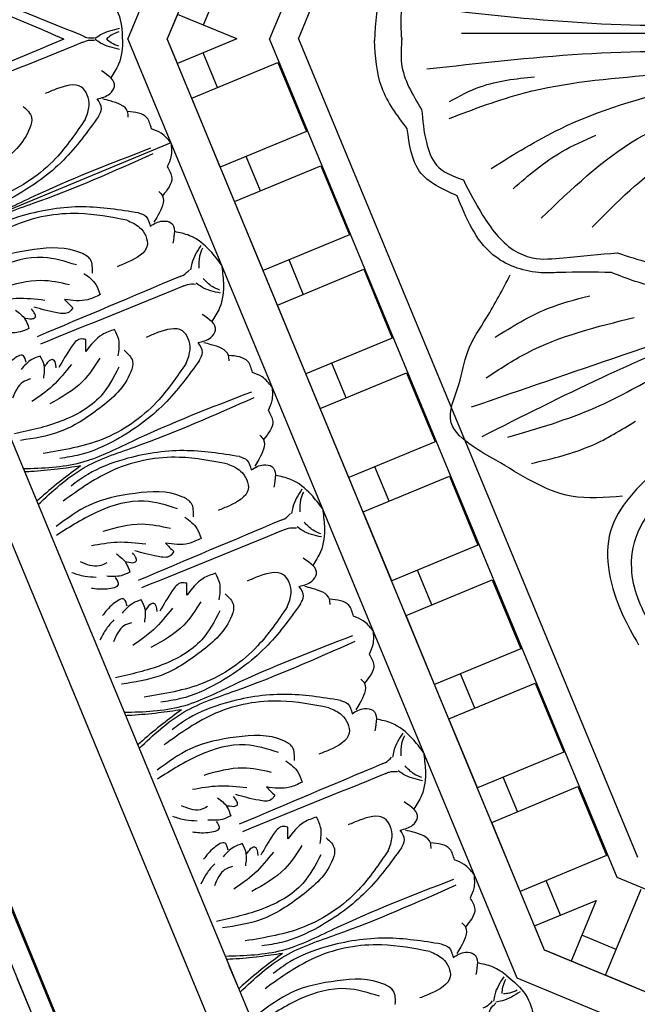
# Model space of a CAD drawing. Units: inches. Extents: x -309 to -67, y 171 to 391.
# Drawn here: x -277 to -272, y 205 to 211 of the extents above; entities that cross this region are included whole.
import ezdxf

# ---------------------------------------------------------------- set-up
doc = ezdxf.new("R2010")
doc.units = ezdxf.units.IN
doc.header["$MEASUREMENT"] = 0
doc.layers.add('Ceiling Tile', color=7, linetype='Continuous')
doc.layers.add('Rosette', color=7, linetype='Continuous')

# ---------------------------------------------------------------- blocks, each defined once
blk = doc.blocks.new('STAR')
at = {"linetype": 'ByBlock'}
for p, q in [((0, 0), (8.5508, 3.5279)), ((0, 0), (8.5508, 3.5279)), ((4.263, 1.5982), (8.6643, 3.4141)), ((0.388, -0.0005), (8.4032, 3.3064)), ((6.3429, 2.4564), (6.8051, 2.6471))]:
    blk.add_line(p, q, dxfattribs=at)
blk = doc.blocks.new('DC702-330')
at = {"linetype": 'ByBlock'}
for p, q in [((-12.8418, 14.5371), (-8.0364, 19.3558)), ((-7.9354, 19.1129), (-12.5987, 14.4366)), ((-7.6719, 18.4793), (-11.9649, 14.1746)), ((-11.7868, 14.101), (-7.5897, 18.3095)), ((-10.7075, 16.3331), (-12.5987, 14.4366)), ((-15.7954, 6.5361), (-15.789, 15.7861)), ((-14.8536, 15.3688), (-14.8536, 6.8986)), ((-14.59, 15.2598), (-14.59, 7.0078)), ((-12.1635, 14.6076), (-12.34, 14.4305)), ((-12.8418, 14.5371), (-12.8418, 7.7319)), ((-12.4728, 14.5629), (-12.5987, 14.4366)), ((-12.1673, 14.2583), (-12.4728, 14.5629)), ((-12.5987, 14.2583), (-12.5987, 14.4366)), ((-12.5987, 11.7583), (-12.5987, 14.4366)), ((-12.5987, 7.8325), (-12.5987, 14.4366)), ((-12.1673, 14.2583), (-12.5987, 14.2583)), ((-12.4112, 14.0083), (-12.4112, 14.2583)), ((-11.9649, 8.0951), (-11.9649, 14.1746)), ((-11.7868, 14.101), (-11.7868, 8.1689)), ((-12.5987, 14.0083), (-11.9737, 14.0083)), ((-12.5987, 13.5083), (-12.5987, 14.0083)), ((-11.9737, 14.0083), (-11.9737, 13.5083)), ((-12.8418, 13.7836), (-14.59, 13.7836)), ((-12.8418, 13.7836), (-14.59, 13.7836)), ((-11.9737, 13.5083), (-12.5987, 13.5083)), ((-12.4112, 13.2583), (-12.4112, 13.5083)), ((-12.5987, 13.2583), (-11.9737, 13.2583)), ((-12.5987, 12.7583), (-12.5987, 13.2583)), ((-11.9737, 13.2583), (-11.9737, 12.7583)), ((-11.9737, 12.7583), (-12.5987, 12.7583)), ((-12.4112, 12.5083), (-12.4112, 12.7583)), ((-12.5987, 12.5083), (-11.9737, 12.5083)), ((-12.5987, 12.0083), (-12.5987, 12.5083)), ((-11.9737, 12.5083), (-11.9737, 12.0083)), ((-11.9737, 12.0083), (-12.5987, 12.0083)), ((-12.4112, 11.7583), (-12.4112, 12.0083)), ((-12.5987, 11.7583), (-11.9737, 11.7583)), ((-12.5987, 11.2583), (-12.5987, 11.7583)), ((-12.5987, 11.7583), (-11.9737, 11.7583)), ((-12.5987, 11.2583), (-12.5987, 11.7583)), ((-12.5987, 7.8325), (-12.5987, 11.7583)), ((-11.9737, 11.7583), (-11.9737, 11.2583)), ((-11.9737, 11.7583), (-11.9737, 11.2583)), ((-11.9737, 11.2583), (-12.5987, 11.2583)), ((-11.9737, 11.2583), (-12.5987, 11.2583)), ((-12.4112, 11.0083), (-12.4112, 11.2583)), ((-12.5987, 11.0083), (-11.9737, 11.0083)), ((-12.5987, 10.5083), (-12.5987, 11.0083)), ((-11.9737, 11.0083), (-11.9737, 10.5083)), ((-11.9737, 10.5083), (-12.5987, 10.5083)), ((-12.4112, 10.2583), (-12.4112, 10.5083)), ((-12.5987, 10.2583), (-11.9737, 10.2583)), ((-12.5987, 9.7583), (-12.5987, 10.2583)), ((-11.9737, 10.2583), (-11.9737, 9.7583)), ((-11.9737, 9.7583), (-12.5987, 9.7583)), ((-12.4112, 9.5083), (-12.4112, 9.7583)), ((-12.5987, 9.5083), (-11.9737, 9.5083)), ((-12.5987, 9.0083), (-12.5987, 9.5083)), ((-11.9737, 9.5083), (-11.9737, 9.0083)), ((-11.9737, 9.0083), (-12.5987, 9.0083)), ((-12.4112, 8.7583), (-12.4112, 9.0083)), ((-12.5987, 8.7583), (-11.9737, 8.7583)), ((-12.5987, 8.2583), (-12.5987, 8.7583)), ((-11.9737, 8.7583), (-11.9737, 8.2583)), ((-14.59, 8.4003), (-14.59, 8.5432)), ((-11.9737, 8.2583), (-12.5987, 8.2583)), ((-12.4112, 8.0083), (-12.4112, 8.2583)), ((-7.6464, 3.7767), (-11.9649, 8.0951)), ((-12.5987, 8.0083), (-12.1526, 8.0083)), ((-12.5987, 7.8325), (-12.5987, 8.0083)), ((-12.1526, 8.0083), (-12.4636, 7.6974)), ((-12.2868, 7.5206), (-11.8448, 7.9625)), ((-7.9181, 3.1519), (-12.5987, 7.8325)), ((-12.4636, 7.6974), (-12.5897, 7.8235)), ((-10.6958, 5.9296), (-12.5897, 7.8235)), ((-12.1542, 7.6532), (-12.331, 7.8299)), ((-12.8418, 7.7319), (-8.0097, 2.8997)), ((-11.9332, 7.167), (-12.2868, 7.5206))]:
    blk.add_line(p, q, dxfattribs=at)
for points in [[(-13.1117, 14.6712), (-13.8515, 15.3989)], [(-13.1276, 14.6327), (-14.1653, 14.6399)], [(-13.1117, 14.6712), (-13.0941, 14.6537), (-13.0458, 14.6303)], [(-12.8672, 14.623), (-13.0011, 14.6324), (-13.0436, 14.6235)], [(-13.1276, 14.6327), (-13.1028, 14.6327), (-13.052, 14.6152)], [(-12.9204, 14.4942), (-13.0218, 14.5822), (-13.0457, 14.6185)], [(-13.6615, 14.3877), (-13.6392, 14.2989), (-13.6763, 14.2378), (-13.9619, 14.0926), (-14.2735, 14.0485), (-14.5344, 14.096)], [(-13.3122, 14.1493), (-13.2523, 14.2253), (-13.2523, 14.3582), (-13.4103, 14.411), (-13.4925, 14.411)], [(-13.1843, 14.2451), (-13.0938, 14.2451), (-13.0464, 14.2775), (-13.0873, 14.4091)], [(-13.2215, 14.1332), (-13.1843, 14.174), (-13.1843, 14.2451)], [(-13.0406, 14.0532), (-13.0302, 14.0887), (-13.1094, 14.1992), (-13.151, 14.2305)], [(-13.3122, 14.1493), (-13.5949, 13.9837), (-14.0271, 13.8929), (-14.4272, 13.957)], [(-13.2215, 14.1332), (-13.5514, 13.953), (-13.9419, 13.8544), (-14.2059, 13.8544), (-14.3379, 13.8837)], [(-12.926, 13.9218), (-12.926, 14.001), (-13.0302, 14.0887)], [(-12.8418, 13.7836), (-12.8781, 13.8696), (-12.926, 13.9218)], [(-12.8418, 13.7836), (-12.8781, 13.6976), (-12.926, 13.6455)], [(-13.2215, 13.434), (-13.5514, 13.6143), (-13.9419, 13.7129), (-14.2059, 13.7129), (-14.3379, 13.6835)], [(-13.3122, 13.418), (-13.5949, 13.5836), (-14.0271, 13.6744), (-14.4272, 13.6103)], [(-12.926, 13.6455), (-12.926, 13.5662), (-13.0302, 13.4786)], [(-13.6615, 13.1796), (-13.6392, 13.2684), (-13.6763, 13.3295), (-13.9619, 13.4747), (-14.2735, 13.5187), (-14.5344, 13.4713)], [(-13.7391, 13.2708), (-13.9247, 13.4025), (-14.2352, 13.4566), (-14.5558, 13.4161)], [(-13.0406, 13.5141), (-13.0302, 13.4786), (-13.1094, 13.368), (-13.151, 13.3368)], [(-13.3122, 13.418), (-13.2523, 13.342), (-13.2523, 13.2091), (-13.4103, 13.1563), (-13.4925, 13.1563)], [(-13.2215, 13.434), (-13.1843, 13.3933), (-13.1843, 13.3221)], [(-13.8325, 13.1657), (-13.9983, 13.2653), (-14.2593, 13.3207)], [(-13.1843, 13.3221), (-13.0938, 13.3221), (-13.0464, 13.2898), (-13.0873, 13.1582)], [(-14.0249, 13.1325), (-14.1974, 13.2166), (-14.3654, 13.2609)], [(-13.7142, 13.1991), (-13.6688, 13.099), (-13.6688, 13.0269)], [(-12.8418, 12.9002), (-12.8756, 13.0155), (-12.9639, 13.1622), (-13.0477, 13.2262)], [(-14.2316, 13.147), (-14.1962, 13.0672), (-14.1962, 13.0006)], [(-14.1985, 13.0774), (-14.1541, 13.0516)], [(-14.1541, 13.0516), (-14.1297, 13.0516), (-14.1297, 13.1137)], [(-13.8715, 13.0152), (-13.905, 12.9978), (-13.9816, 13.0247), (-14.1103, 13.1191)], [(-13.6688, 13.0269), (-13.7583, 13.0269), (-13.9019, 13.0885)], [(-13.9019, 13.0885), (-13.8715, 13.0152)], [(-12.9204, 13.0731), (-13.0218, 12.9851), (-13.0457, 12.9488)], [(-14.1962, 13.0006), (-14.2582, 13.0006), (-14.349, 13.0339)], [(-12.9171, 13.0517), (-12.9547, 13.0107), (-12.9897, 12.9371)], [(-13.1276, 12.9345), (-14.1653, 12.9274)], [(-13.1276, 12.9345), (-13.1028, 12.9345), (-13.052, 12.9521)], [(-14.3003, 12.7964), (-14.3003, 12.8463), (-14.3801, 12.8463), (-14.4753, 12.802)], [(-13.1276, 12.8658), (-14.1653, 12.873)], [(-13.1276, 12.8658), (-13.1028, 12.8658), (-13.052, 12.8483)], [(-12.8418, 12.9002), (-12.8756, 12.7849), (-12.9639, 12.6382), (-13.0477, 12.5742)], [(-12.9171, 12.7487), (-12.9547, 12.7897), (-12.9897, 12.8633)], [(-14.1962, 12.7998), (-14.2582, 12.7998), (-14.349, 12.7665)], [(-14.2316, 12.6534), (-14.1962, 12.7332), (-14.1962, 12.7998)], [(-13.8715, 12.7851), (-13.905, 12.8026), (-13.9816, 12.7757), (-14.1103, 12.6813)], [(-12.9204, 12.7273), (-13.0218, 12.8153), (-13.0457, 12.8516)], [(-14.1985, 12.7229), (-14.1541, 12.7487)], [(-14.1541, 12.7487), (-14.1297, 12.7487), (-14.1297, 12.6866)], [(-13.9019, 12.7119), (-13.8715, 12.7851)], [(-13.6688, 12.7735), (-13.7583, 12.7735), (-13.9019, 12.7119)], [(-13.7142, 12.6013), (-13.6688, 12.7014), (-13.6688, 12.7735)], [(-14.3154, 12.6831), (-14.3705, 12.6831), (-14.4757, 12.6104)], [(-14.0249, 12.6679), (-14.1974, 12.5838), (-14.3654, 12.5395)], [(-13.6615, 12.6208), (-13.6392, 12.532), (-13.6763, 12.4709), (-13.9619, 12.3257), (-14.2735, 12.2816), (-14.5344, 12.3291)], [(-13.8325, 12.6347), (-13.9983, 12.5351), (-14.2593, 12.4797)], [(-13.3122, 12.3824), (-13.2523, 12.4584), (-13.2523, 12.5913), (-13.4103, 12.6441), (-13.4925, 12.6441)], [(-13.1843, 12.4782), (-13.0938, 12.4782), (-13.0464, 12.5106), (-13.0873, 12.6422)], [(-13.7391, 12.5296), (-13.9247, 12.3978), (-14.2352, 12.3438), (-14.5558, 12.3843)], [(-13.2215, 12.3664), (-13.1843, 12.4071), (-13.1843, 12.4782)], [(-13.0406, 12.2863), (-13.0302, 12.3218), (-13.1094, 12.4323), (-13.151, 12.4636)], [(-13.3122, 12.3824), (-13.5949, 12.2168), (-14.0271, 12.126), (-14.4272, 12.1901)], [(-13.2215, 12.3664), (-13.5514, 12.1861), (-13.9419, 12.0875), (-14.2059, 12.0875), (-14.3379, 12.1168)], [(-12.926, 12.1549), (-12.926, 12.2342), (-13.0302, 12.3218)], [(-12.8418, 12.0167), (-12.8781, 12.1027), (-12.926, 12.1549)], [(-12.8418, 12.0167), (-12.8781, 11.9308), (-12.926, 11.8786)], [(-13.2215, 11.6671), (-13.5514, 11.8474), (-13.9419, 11.946), (-14.2059, 11.946), (-14.3379, 11.9167)], [(-13.3122, 11.6511), (-13.5949, 11.8167), (-14.0271, 11.9075), (-14.4272, 11.8434)], [(-12.926, 11.8786), (-12.926, 11.7993), (-13.0302, 11.7117)], [(-13.6615, 11.4127), (-13.6392, 11.5015), (-13.6763, 11.5626), (-13.9619, 11.7078), (-14.2735, 11.7519), (-14.5344, 11.7044)], [(-13.0406, 11.7472), (-13.0302, 11.7117), (-13.1094, 11.6012), (-13.151, 11.5699)], [(-13.7391, 11.5039), (-13.9247, 11.6356), (-14.2352, 11.6897), (-14.5558, 11.6492)], [(-13.3122, 11.6511), (-13.2523, 11.5751), (-13.2523, 11.4422), (-13.4103, 11.3894), (-13.4925, 11.3894)], [(-13.2215, 11.6671), (-13.1843, 11.6264), (-13.1843, 11.5553)], [(-13.8325, 11.3988), (-13.9983, 11.4984), (-14.2593, 11.5538)], [(-13.1843, 11.5553), (-13.0938, 11.5553), (-13.0464, 11.5229), (-13.0873, 11.3913)], [(-14.0249, 11.3656), (-14.1974, 11.4497), (-14.3654, 11.494)], [(-14.3154, 11.3504), (-14.3705, 11.3504), (-14.4757, 11.4231)], [(-13.7142, 11.4322), (-13.6688, 11.3321), (-13.6688, 11.26)], [(-12.8418, 11.1333), (-12.8756, 11.2486), (-12.9639, 11.3953), (-13.0477, 11.4593)], [(-14.4181, 11.2877), (-14.4857, 11.3228), (-14.5559, 11.378)], [(-14.2316, 11.3801), (-14.1962, 11.3003), (-14.1962, 11.2337)], [(-14.1541, 11.2848), (-14.1297, 11.2848), (-14.1297, 11.3469)], [(-13.8715, 11.2484), (-13.905, 11.2309), (-13.9816, 11.2578), (-14.1103, 11.3522)], [(-14.1985, 11.3106), (-14.1541, 11.2848)], [(-13.6688, 11.26), (-13.7583, 11.26), (-13.9019, 11.3216)], [(-13.9019, 11.3216), (-13.8715, 11.2484)], [(-12.9204, 11.3062), (-13.0218, 11.2182), (-13.0457, 11.1819)], [(-12.9171, 11.2848), (-12.9547, 11.2438), (-12.9897, 11.1702)], [(-14.3003, 11.2371), (-14.3003, 11.1872), (-14.3801, 11.1872), (-14.4753, 11.2315)], [(-14.1962, 11.2337), (-14.2582, 11.2337), (-14.349, 11.267)], [(-13.1276, 11.1677), (-14.1653, 11.1605)], [(-13.1276, 11.1677), (-13.1028, 11.1677), (-13.052, 11.1852)], [(-14.3003, 11.0295), (-14.3003, 11.0794), (-14.3801, 11.0794), (-14.4753, 11.0351)], [(-13.1276, 11.099), (-14.1653, 11.1061)], [(-13.1276, 11.099), (-13.1028, 11.099), (-13.052, 11.0814)], [(-12.8418, 11.1333), (-12.8756, 11.018), (-12.9639, 10.8713), (-13.0477, 10.8073)], [(-12.9204, 10.9604), (-13.0218, 11.0484), (-13.0457, 11.0847)], [(-12.9171, 10.9818), (-12.9547, 11.0228), (-12.9897, 11.0964)], [(-14.1962, 11.0329), (-14.2582, 11.0329), (-14.349, 10.9996)], [(-14.2316, 10.8865), (-14.1962, 10.9663), (-14.1962, 11.0329)], [(-13.8715, 11.0183), (-13.905, 11.0357), (-13.9816, 11.0088), (-14.1103, 10.9144)], [(-13.9019, 10.945), (-13.8715, 11.0183)], [(-14.4181, 10.9789), (-14.4857, 10.9438), (-14.5559, 10.8886)], [(-14.1985, 10.956), (-14.1541, 10.9819)], [(-14.1541, 10.9819), (-14.1297, 10.9819), (-14.1297, 10.9197)], [(-13.6688, 11.0066), (-13.7583, 11.0066), (-13.9019, 10.945)], [(-13.7142, 10.8344), (-13.6688, 10.9345), (-13.6688, 11.0066)], [(-14.3154, 10.9162), (-14.3705, 10.9162), (-14.4757, 10.8435)], [(-14.0249, 10.901), (-14.1974, 10.8169), (-14.3654, 10.7726)], [(-13.6615, 10.8539), (-13.6392, 10.7651), (-13.6763, 10.704), (-13.9619, 10.5588), (-14.2735, 10.5147), (-14.5344, 10.5622)], [(-13.8325, 10.8678), (-13.9983, 10.7682), (-14.2593, 10.7128)], [(-13.3122, 10.6155), (-13.2523, 10.6915), (-13.2523, 10.8244), (-13.4103, 10.8772), (-13.4925, 10.8772)], [(-13.1843, 10.7114), (-13.0938, 10.7114), (-13.0464, 10.7437), (-13.0873, 10.8753)], [(-13.7391, 10.7627), (-13.9247, 10.631), (-14.2352, 10.5769), (-14.5558, 10.6174)], [(-13.2215, 10.5995), (-13.1843, 10.6402), (-13.1843, 10.7114)], [(-13.0406, 10.5194), (-13.0302, 10.5549), (-13.1094, 10.6655), (-13.151, 10.6967)], [(-13.3122, 10.6155), (-13.5949, 10.4499), (-14.0271, 10.3591), (-14.4272, 10.4232)], [(-13.2215, 10.5995), (-13.5514, 10.4192), (-13.9419, 10.3206), (-14.2059, 10.3206), (-14.3379, 10.35)], [(-12.926, 10.388), (-12.926, 10.4673), (-13.0302, 10.5549)], [(-12.8418, 10.2499), (-12.8781, 10.3359), (-12.926, 10.388)], [(-12.8418, 10.2499), (-12.8781, 10.1639), (-12.926, 10.1117)], [(-13.2215, 9.9003), (-13.5514, 10.0805), (-13.9419, 10.1791), (-14.2059, 10.1791), (-14.3379, 10.1498)], [(-13.3122, 9.8842), (-13.5949, 10.0498), (-14.0271, 10.1406), (-14.4272, 10.0765)], [(-12.926, 10.1117), (-12.926, 10.0324), (-13.0302, 9.9448)], [(-13.6615, 9.6458), (-13.6392, 9.7346), (-13.6763, 9.7957), (-13.9619, 9.9409), (-14.2735, 9.985), (-14.5344, 9.9375)], [(-13.0406, 9.9803), (-13.0302, 9.9448), (-13.1094, 9.8343), (-13.151, 9.803)], [(-13.7391, 9.737), (-13.9247, 9.8688), (-14.2352, 9.9228), (-14.5558, 9.8823)], [(-13.2215, 9.9003), (-13.1843, 9.8595), (-13.1843, 9.7884)], [(-13.3122, 9.8842), (-13.2523, 9.8082), (-13.2523, 9.6753), (-13.4103, 9.6225), (-13.4925, 9.6225)], [(-13.8325, 9.6319), (-13.9983, 9.7315), (-14.2593, 9.7869)], [(-13.1843, 9.7884), (-13.0938, 9.7884), (-13.0464, 9.756), (-13.0873, 9.6244)], [(-14.0249, 9.5987), (-14.1974, 9.6828), (-14.3654, 9.7271)], [(-14.3154, 9.5835), (-14.3705, 9.5835), (-14.4757, 9.6563)], [(-13.7142, 9.6653), (-13.6688, 9.5652), (-13.6688, 9.4931)], [(-12.8418, 9.3664), (-12.8756, 9.4817), (-12.9639, 9.6284), (-13.0477, 9.6924)], [(-14.4181, 9.5209), (-14.4857, 9.556), (-14.5559, 9.6111)], [(-14.2316, 9.6132), (-14.1962, 9.5334), (-14.1962, 9.4669)], [(-14.1541, 9.5179), (-14.1297, 9.5179), (-14.1297, 9.58)], [(-13.8715, 9.4815), (-13.905, 9.464), (-13.9816, 9.4909), (-14.1103, 9.5853)], [(-14.1962, 9.4669), (-14.2582, 9.4669), (-14.349, 9.5001)], [(-14.1985, 9.5437), (-14.1541, 9.5179)], [(-13.6688, 9.4931), (-13.7583, 9.4931), (-13.9019, 9.5547)], [(-13.9019, 9.5547), (-13.8715, 9.4815)], [(-12.9204, 9.5393), (-13.0218, 9.4513), (-13.0457, 9.415)], [(-12.9171, 9.5179), (-12.9547, 9.4769), (-12.9897, 9.4034)], [(-14.3003, 9.4702), (-14.3003, 9.4203), (-14.3801, 9.4203), (-14.4753, 9.4646)], [(-13.1276, 9.4008), (-14.1653, 9.3936)], [(-13.1276, 9.4008), (-13.1028, 9.4008), (-13.052, 9.4183)], [(-12.8418, 9.3664), (-12.8756, 9.2511), (-12.9639, 9.1045), (-13.0477, 9.0404)], [(-14.3003, 9.2626), (-14.3003, 9.3126), (-14.3801, 9.3126), (-14.4753, 9.2682)], [(-13.1276, 9.3321), (-14.1653, 9.3392)], [(-13.1276, 9.3321), (-13.1028, 9.3321), (-13.052, 9.3145)], [(-12.9204, 9.1935), (-13.0218, 9.2815), (-13.0457, 9.3178)], [(-12.9171, 9.2149), (-12.9547, 9.2559), (-12.9897, 9.3295)], [(-14.1962, 9.266), (-14.2582, 9.266), (-14.349, 9.2327)], [(-14.2316, 9.1196), (-14.1962, 9.1994), (-14.1962, 9.266)], [(-13.8715, 9.2514), (-13.905, 9.2688), (-13.9816, 9.242), (-14.1103, 9.1475)], [(-13.9019, 9.1781), (-13.8715, 9.2514)], [(-13.6688, 9.2397), (-13.7583, 9.2397), (-13.9019, 9.1781)], [(-13.7142, 9.0675), (-13.6688, 9.1676), (-13.6688, 9.2397)], [(-14.4181, 9.212), (-14.4857, 9.1769), (-14.5559, 9.1217)], [(-14.1985, 9.1892), (-14.1541, 9.215)], [(-14.1541, 9.215), (-14.1297, 9.215), (-14.1297, 9.1529)], [(-14.3154, 9.1493), (-14.3705, 9.1493), (-14.4757, 9.0766)], [(-14.0249, 9.1341), (-14.1974, 9.05), (-14.3654, 9.0057)], [(-13.8325, 9.1009), (-13.9983, 9.0013), (-14.2593, 8.946)], [(-13.3122, 8.8486), (-13.2523, 8.9247), (-13.2523, 9.0576), (-13.4103, 9.1103), (-13.4925, 9.1103)], [(-13.1843, 8.9445), (-13.0938, 8.9445), (-13.0464, 8.9768), (-13.0873, 9.1084)], [(-13.6615, 9.087), (-13.6392, 8.9982), (-13.6763, 8.9372), (-13.9619, 8.7919), (-14.2735, 8.7479), (-14.5344, 8.7953)], [(-13.7391, 8.9958), (-13.9247, 8.8641), (-14.2352, 8.81), (-14.5558, 8.8506)], [(-13.2215, 8.8326), (-13.1843, 8.8733), (-13.1843, 8.9445)], [(-13.0406, 8.7525), (-13.0302, 8.788), (-13.1094, 8.8986), (-13.151, 8.9299)], [(-13.3122, 8.8486), (-13.5949, 8.683), (-14.0271, 8.5922), (-14.4272, 8.6563)], [(-13.2215, 8.8326), (-13.5514, 8.6523), (-13.9419, 8.5537), (-14.2059, 8.5537), (-14.3379, 8.5831)], [(-12.926, 8.6211), (-12.926, 8.7004), (-13.0302, 8.788)], [(-12.8418, 8.483), (-12.8781, 8.569), (-12.926, 8.6211)], [(-12.8418, 8.483), (-12.8781, 8.397), (-12.926, 8.3448)], [(-13.3122, 8.1173), (-13.5949, 8.2829), (-14.0271, 8.3737), (-14.4272, 8.3096)], [(-13.2215, 8.1334), (-13.5514, 8.3136), (-13.9419, 8.4122), (-14.2059, 8.4122), (-14.3379, 8.3829)], [(-12.926, 8.3448), (-12.926, 8.2656), (-13.0302, 8.1779)], [(-13.6615, 7.8789), (-13.6392, 7.9678), (-13.6763, 8.0288), (-13.9619, 8.174), (-14.2735, 8.2181), (-14.5344, 8.1706)], [(-13.0406, 8.2134), (-13.0302, 8.1779), (-13.1094, 8.0674), (-13.151, 8.0361)], [(-13.7391, 7.9701), (-13.9247, 8.1019), (-14.2352, 8.1559), (-14.5558, 8.1154)], [(-13.3122, 8.1173), (-13.2523, 8.0413), (-13.2523, 7.9084), (-13.4103, 7.8557), (-13.4925, 7.8557)], [(-13.2215, 8.1334), (-13.1843, 8.0927), (-13.1843, 8.0215)], [(-13.1843, 8.0215), (-13.0938, 8.0215), (-13.0464, 7.9891), (-13.0873, 7.8575)], [(-12.9204, 7.7724), (-13.0218, 7.6844), (-13.0457, 7.6481)], [(-13.1276, 7.6339), (-13.1028, 7.6339), (-13.052, 7.6514)], [(-13.1023, 7.5882), (-13.0848, 7.6057), (-13.0365, 7.6292)], [(-12.8579, 7.6367), (-12.9918, 7.6272), (-13.0343, 7.636)]]:
    blk.add_spline(points, degree=3, dxfattribs=at)
for points in [[(-13.2374, 14.7007), (-13.4549, 14.9206), (-13.6724, 15.1405), (-13.8899, 15.3604)], [(-13.2374, 14.7007), (-13.5467, 14.6985), (-13.856, 14.6964), (-14.1653, 14.6943)]]:
    blk.add_open_spline(points, degree=3, dxfattribs=at)
for points, knots in [([(-12.8758, 14.5512), (-12.8518, 14.6034), (-12.8241, 14.6955), (-12.8422, 14.7865), (-12.8491, 14.8213)], [0.1207813, 0.1207813, 0.1207813, 0.1207813, 0.2913568, 0.3967827, 0.3967827, 0.3967827, 0.3967827]), ([(-12.8799, 14.6056), (-12.8986, 14.6058), (-12.9311, 14.6062), (-12.9617, 14.5968), (-12.9745, 14.592)], [0, 0, 0, 0, 0.05565556, 0.09648036, 0.09648036, 0.09648036, 0.09648036]), ([(-12.9171, 14.5156), (-12.9305, 14.5286), (-12.9539, 14.5513), (-12.9689, 14.5795), (-12.9745, 14.592)], [0, 0, 0, 0, 0.05565556, 0.09648036, 0.09648036, 0.09648036, 0.09648036]), ([(-12.8758, 14.5512), (-12.8957, 14.4973), (-12.9411, 14.4125), (-13.0182, 14.3608), (-13.0477, 14.3411)], [0.1207813, 0.1207813, 0.1207813, 0.1207813, 0.2913568, 0.3967827, 0.3967827, 0.3967827, 0.3967827]), ([(-14.59, 13.9145), (-14.4676, 13.8673), (-14.2281, 13.7776), (-13.6791, 13.8219), (-13.2675, 13.8116), (-12.9789, 13.8044)], [0.017468, 0.017468, 0.017468, 0.017468, 0.405274, 0.775636, 1.644731, 1.644731, 1.644731, 1.644731]), ([(-14.59, 13.6527), (-14.4676, 13.6999), (-14.2281, 13.7897), (-13.6791, 13.7453), (-13.2675, 13.7556), (-12.9789, 13.7629)], [0.017468, 0.017468, 0.017468, 0.017468, 0.405274, 0.775636, 1.644731, 1.644731, 1.644731, 1.644731]), ([(-14.59, 12.1476), (-14.4676, 12.1005), (-14.2281, 12.0107), (-13.6791, 12.055), (-13.2675, 12.0447), (-12.9789, 12.0375)], [0.017468, 0.017468, 0.017468, 0.017468, 0.405274, 0.775636, 1.644731, 1.644731, 1.644731, 1.644731]), ([(-14.2287, 12.0167), (-14.2794, 12.0294), (-14.3877, 12.0563), (-14.5077, 12.0939), (-14.5768, 12.1181), (-14.59, 12.1228)], [0, 0, 0, 0, 0.1568323, 0.334863, 0.376702, 0.376702, 0.376702, 0.376702]), ([(-14.2287, 12.0167), (-14.2794, 12.0041), (-14.3877, 11.9772), (-14.5077, 11.9396), (-14.5768, 11.9153), (-14.59, 11.9107)], [0, 0, 0, 0, 0.1568323, 0.334863, 0.376702, 0.376702, 0.376702, 0.376702]), ([(-14.59, 11.8859), (-14.4676, 11.933), (-14.2281, 12.0228), (-13.6791, 11.9784), (-13.2675, 11.9888), (-12.9789, 11.996)], [0.017468, 0.017468, 0.017468, 0.017468, 0.405274, 0.775636, 1.644731, 1.644731, 1.644731, 1.644731]), ([(-14.59, 10.3807), (-14.4676, 10.3336), (-14.2281, 10.2438), (-13.6791, 10.2882), (-13.2675, 10.2779), (-12.9789, 10.2706)], [0.017468, 0.017468, 0.017468, 0.017468, 0.405274, 0.775636, 1.644731, 1.644731, 1.644731, 1.644731]), ([(-14.2287, 10.2499), (-14.2794, 10.2625), (-14.3877, 10.2894), (-14.5077, 10.327), (-14.5768, 10.3513), (-14.59, 10.3559)], [0, 0, 0, 0, 0.1568323, 0.334863, 0.376702, 0.376702, 0.376702, 0.376702]), ([(-14.2287, 10.2499), (-14.2794, 10.2373), (-14.3877, 10.2103), (-14.5077, 10.1728), (-14.5768, 10.1485), (-14.59, 10.1438)], [0, 0, 0, 0, 0.1568323, 0.334863, 0.376702, 0.376702, 0.376702, 0.376702]), ([(-14.59, 10.119), (-14.4676, 10.1661), (-14.2281, 10.2559), (-13.6791, 10.2116), (-13.2675, 10.2219), (-12.9789, 10.2291)], [0.017468, 0.017468, 0.017468, 0.017468, 0.405274, 0.775636, 1.644731, 1.644731, 1.644731, 1.644731]), ([(-14.59, 8.6139), (-14.4676, 8.5667), (-14.2281, 8.4769), (-13.6791, 8.5213), (-13.2675, 8.511), (-12.9789, 8.5037)], [0.017468, 0.017468, 0.017468, 0.017468, 0.405274, 0.775636, 1.644731, 1.644731, 1.644731, 1.644731]), ([(-14.2287, 8.483), (-14.2794, 8.4956), (-14.3877, 8.5225), (-14.5077, 8.5601), (-14.5768, 8.5844), (-14.59, 8.589)], [0, 0, 0, 0, 0.1568323, 0.334863, 0.376702, 0.376702, 0.376702, 0.376702]), ([(-14.2287, 8.483), (-14.2794, 8.4704), (-14.3877, 8.4435), (-14.5077, 8.4059), (-14.5768, 8.3816), (-14.59, 8.3769)], [0, 0, 0, 0, 0.1568323, 0.334863, 0.376702, 0.376702, 0.376702, 0.376702]), ([(-14.59, 8.3521), (-14.4676, 8.3993), (-14.2281, 8.489), (-13.6791, 8.4447), (-13.2675, 8.455), (-12.9789, 8.4622)], [0.017468, 0.017468, 0.017468, 0.017468, 0.405274, 0.775636, 1.644731, 1.644731, 1.644731, 1.644731]), ([(-12.8994, 7.7702), (-12.9165, 7.804), (-12.9575, 7.8651), (-13.0182, 7.9058), (-13.0477, 7.9255)], [0.1795796, 0.1795796, 0.1795796, 0.1795796, 0.2913568, 0.3967827, 0.3967827, 0.3967827, 0.3967827]), ([(-12.9171, 7.7511), (-12.9305, 7.738), (-12.9539, 7.7154), (-12.9689, 7.6871), (-12.9745, 7.6746)], [0, 0, 0, 0, 0.05565556, 0.09648036, 0.09648036, 0.09648036, 0.09648036]), ([(-12.8994, 7.7702), (-12.8874, 7.7504), (-12.8764, 7.7299), (-12.8666, 7.7086), (-12.8425, 7.6564), (-12.8147, 7.5643), (-12.8327, 7.4733), (-12.8396, 7.4385)], [0.0510675, 0.0510675, 0.0510675, 0.0510675, 0.1207813, 0.1207813, 0.1207813, 0.2913568, 0.3967827, 0.3967827, 0.3967827, 0.3967827]), ([(-12.8706, 7.6542), (-12.8893, 7.6539), (-12.9218, 7.6534), (-12.9524, 7.6628), (-12.9652, 7.6676)], [0, 0, 0, 0, 0.05565556, 0.09648036, 0.09648036, 0.09648036, 0.09648036])]:
    blk.add_open_spline(points, degree=3, knots=knots, dxfattribs=at)
blk = doc.blocks.new('DC703-330')
at = {"linetype": 'ByBlock'}
blk.add_blockref('DC702-330', (-0.0077, -22.3208), dxfattribs=at)
at = {"linetype": 'ByBlock', "rotation": 247.4900794225094}
blk.add_blockref('STAR', (6.5432, -15.7903), dxfattribs=at)
blk = doc.blocks.new('DC803-14A')
at = {"linetype": 'ByBlock'}
blk.add_line((-6.6753, 0.0382), (-3.4678, 0.0382), dxfattribs=at)
for points, knots in [([(-7.0372, 0.61), (-7.1044, 0.5238), (-7.2368, 0.3538), (-7.2504, 0.1093), (-7.2571, -0.0111)], [0, 0, 0, 0, 0.3262337, 0.6431107, 0.6431107, 0.6431107, 0.6431107]), ([(-7.0742, 0.004), (-7.0747, 0.0122), (-7.0752, 0.0204), (-7.0757, 0.0287), (-7.0785, 0.0772), (-7.0881, 0.2392), (-7.0018, 0.3811), (-6.9413, 0.4806)], [-0.024367, -0.024367, -0.024367, -0.024367, 0, 0, 0, 0.14384, 0.4799212, 0.4799212, 0.4799212, 0.4799212]), ([(-7.0742, 0.004), (-7.0747, -0.0042), (-7.0752, -0.0125), (-7.0757, -0.0207), (-7.0785, -0.0692), (-7.0881, -0.2312), (-7.0018, -0.3731), (-6.9413, -0.4726)], [-0.024367, -0.024367, -0.024367, -0.024367, 0, 0, 0, 0.14384, 0.4799212, 0.4799212, 0.4799212, 0.4799212]), ([(-7.0372, -0.602), (-7.1044, -0.5132), (-7.2368, -0.338), (-7.2504, -0.119), (-7.2571, -0.0111)], [0, 0, 0, 0, 0.3262337, 0.6431107, 0.6431107, 0.6431107, 0.6431107])]:
    blk.add_open_spline(points, degree=3, knots=knots, dxfattribs=at)
for points in [[(-6.906, 0.2094), (-4.8355, 0.1149), (-3.5646, 0.3423)], [(-6.906, -0.2014), (-4.8355, -0.1069), (-3.5646, -0.3343)], [(-6.7573, -0.5328), (-6.2522, -0.3615), (-5.4046, -0.2415)], [(-6.7547, -0.4185), (-6.549, -0.3206), (-6.185, -0.2532)], [(-6.4747, -0.8669), (-6.0125, -0.6013), (-5.1906, -0.3186)], [(-6.1409, -1.201), (-5.4988, -0.6699), (-4.8739, -0.3957)], [(-6.9413, -0.4726), (-6.9094, -0.6923), (-6.8409, -0.8454), (-6.6617, -0.9442)], [(-5.7984, -1.261), (-5.2762, -0.807), (-4.4458, -0.5157)], [(-6.703, -1.0514), (-6.9544, -0.887), (-7.0372, -0.602)], [(-6.3292, -1.004), (-6.0039, -0.7556), (-5.7752, -0.6452)], [(-6.6617, -0.9442), (-6.5328, -1.18), (-6.3274, -1.4117), (-6.2002, -1.4658), (-5.9907, -1.4658), (-5.6302, -1.4324)], [(-5.6707, -1.5644), (-6.0199, -1.5644), (-6.1593, -1.5644), (-6.4643, -1.445), (-6.703, -1.0514)], [(-5.6302, -1.4324), (-5.2126, -1.5194), (-4.8841, -1.4277), (-4.6091, -1.2952)], [(-4.5724, -1.4145), (-4.9281, -1.6042), (-5.1668, -1.6617), (-5.348, -1.6617), (-5.6707, -1.5644)], [(-5.5963, -3.0619), (-5.9398, -3.0619), (-6.4441, -2.8217), (-6.6039, -2.7246), (-6.7427, -2.5711), (-6.6926, -2.3147), (-6.6321, -2.0926), (-6.5068, -1.8674), (-6.3482, -1.5808)], [(-6.6069, -2.4646), (-5.598, -2.1177), (-4.4419, -1.7204)], [(-6.5349, -2.662), (-5.732, -2.2666), (-4.4419, -1.7204)], [(-6.4492, -1.9981), (-6.0991, -1.8064), (-5.8161, -1.72)], [(-6.5087, -2.2691), (-6.2378, -2.1039), (-5.5178, -1.8659)], [(-6.3632, -2.6677), (-5.7765, -2.4679), (-5.3522, -2.2472)], [(-6.2051, -2.8426), (-5.8015, -2.7219), (-5.5103, -2.5595)], [(-5.3498, -2.865), (-5.6766, -3.297), (-5.5979, -3.8513), (-5.4894, -4.057)], [(-5.1719, -2.932), (-5.4201, -3.1753), (-5.5329, -3.4455), (-5.457, -3.8333), (-5.3468, -4.0082)]]:
    blk.add_spline(points, degree=3, dxfattribs=at)

msp = doc.modelspace()

# ---------------------------------------------------------------- block references
at = {"layer": 'Ceiling Tile', "linetype": 'ByBlock', "rotation": 22.49636527310772}
for p in [(-291.13846, 223.24823), (-266.96211, 223.22053)]:
    msp.add_blockref('DC703-330', p, dxfattribs=at)
at = {"layer": 'Rosette', "linetype": 'ByBlock'}
msp.add_blockref('DC803-14A', (-266.94809, 211.11331), dxfattribs=at)

doc.saveas('drawing.dxf')
